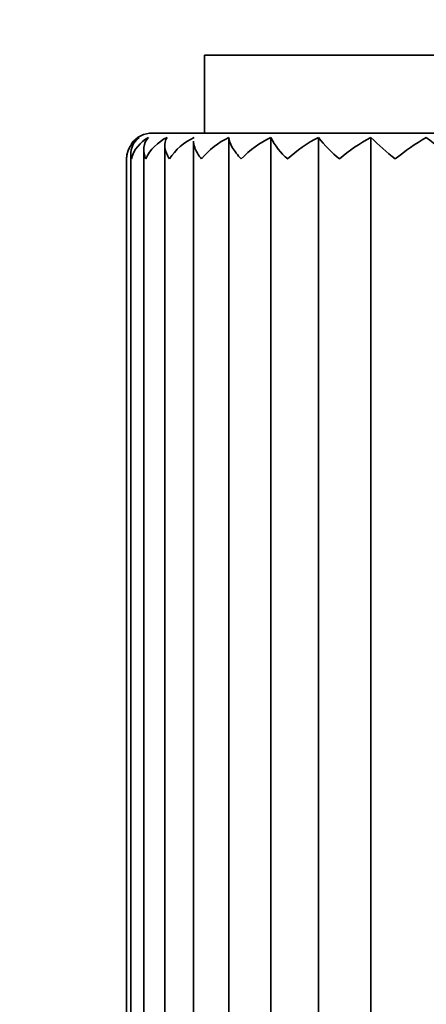
# Model space of a CAD drawing. Units: millimetres. Extents: x 0 to 2396, y 0 to 2735.
# Drawn here: x 1776 to 1792, y 2045 to 2083 of the extents above; entities that cross this region are included whole.
import ezdxf
from ezdxf import colors
from ezdxf.entities.mleader import LeaderData, LeaderLine
from ezdxf.math import Vec2, Vec3

# ---------------------------------------------------------------- set-up
doc = ezdxf.new("R2010")
doc.units = ezdxf.units.MM
doc.layers.add('DV4_Défaut', color=7, linetype='Continuous')
doc.layers.add('Défaut', color=7, linetype='Continuous')

# ---------------------------------------------------------------- blocks, each defined once
blk = doc.blocks.new('_DOT')
at = {"color": 0}
blk.add_line((0, 0), (-1, 0), dxfattribs=at)
at = {"color": 0, "const_width": 0.333}
blk.add_lwpolyline([(-0.1665, 0, 1), (0.1665, 0, 1)], format="xyb", close=True, dxfattribs=at)
blk = doc.blocks.new('SE3')
at = {"layer": 'DV4_Défaut', "color": 7, "linetype": 'Continuous', "lineweight": 35}
for p, q in [((1783.463, 2081.447), (1805.463, 2081.447)), ((1783.463, 2081.447), (1783.463, 2078.447)), ((1781.463, 2078.447), (1807.463, 2078.447)), ((1783.036, 2078.123), (1783.036, 2007.265)), ((1784.402, 2007.118), (1784.402, 2078.276)), ((1786.013, 2007.118), (1786.013, 2078.276)), ((1787.848, 2007.118), (1787.848, 2078.276)), ((1789.859, 2007.118), (1789.859, 2078.276)), ((1781.124, 2077.813), (1781.124, 2007.586)), ((1781.934, 2077.979), (1781.934, 2007.411)), ((1780.463, 2077.448), (1780.463, 2007.947)), ((1780.63, 2077.63), (1780.63, 2007.762))]:
    blk.add_line(p, q, dxfattribs=at)
for centre, radius, start, end in [((1781.45, 2077.425), 0.988, 120.498, 178.7108), ((1781.434, 2077.633), 0.806, 126.9882, 193.3114), ((1781.899, 2077.13), 1.289, 117.2502, 165.7554), ((1781.463, 2077.447), 1, 90, 143.5826), ((1782.764, 2076.729), 1.718, 115.7177, 155.2654), ((1784.028, 2076.21), 2.282, 115.122, 147.1684), ((1785.672, 2075.568), 2.992, 115.1174, 141.0717), ((1787.683, 2074.787), 3.868, 115.5859, 136.5561), ((1788.359, 2079.44), 2.619, 206.3843, 229.5431), ((1790.068, 2073.827), 4.973, 116.5218, 133.2758), ((1791.807, 2081.311), 4.989, 217.4725, 230.7633), ((1792.896, 2072.559), 6.474, 117.9852, 130.9722), ((1798.306, 2086.903), 12.074, 225.6018, 231.55), ((1796.454, 2070.576), 8.9, 120.0924, 129.459), ((1871.09, 2177.402), 126.816, 231.41151, 232.01596), ((1781.463, 2077.447), 1, 167.1736, 180.2514)]:
    blk.add_arc(centre, radius, start, end, dxfattribs=at)
for points, knots in [([(1781.204, 2077.447), (1781.172, 2077.523), (1781.149, 2077.6), (1781.124, 2077.75), (1781.121, 2077.823), (1781.143, 2078.039), (1781.198, 2078.171), (1781.309, 2078.276)], [0, 0, 0, 0, 0.25, 0.25, 0.5, 0.5, 1, 1, 1, 1]), ([(1782.11, 2077.447), (1782.064, 2077.523), (1782.026, 2077.6), (1781.968, 2077.75), (1781.949, 2077.823), (1781.921, 2078.039), (1781.942, 2078.171), (1782.019, 2078.276)], [0, 0, 0, 0, 0.25, 0.25, 0.5, 0.5, 1, 1, 1, 1]), ([(1783.345, 2077.447), (1783.285, 2077.523), (1783.232, 2077.6), (1783.145, 2077.75), (1783.11, 2077.823), (1783.053, 2077.981), (1783.036, 2078.062), (1783.035, 2078.136)], [0, 0, 0, 0, 0.313477, 0.313477, 0.626953, 0.626953, 1, 1, 1, 1]), ([(1784.875, 2077.447), (1784.803, 2077.523), (1784.737, 2077.6), (1784.622, 2077.75), (1784.572, 2077.823), (1784.447, 2078.039), (1784.399, 2078.171), (1784.402, 2078.276)], [0, 0, 0, 0, 0.25, 0.25, 0.5, 0.5, 1, 1, 1, 1])]:
    blk.add_open_spline(points, degree=3, knots=knots, dxfattribs=at)

msp = doc.modelspace()

# ---------------------------------------------------------------- block references
at = {"layer": 'Défaut'}
msp.add_blockref('SE3', (0, 0), dxfattribs=at)

# ---------------------------------------------------------------- leaders
at = {"layer": 'Défaut', "color": 7, "linetype": 'Continuous', "lineweight": 18}
ml = msp.add_multileader_mtext('Standard', dxfattribs=at)
ml.set_content('{\\pxsm0.9;\\fSolid Edge ISO|b1||i0||c0|p34;\\W1.;08/09/2022\\P}', color=256)
ml.set_leader_properties()
ml.set_arrow_properties(name='DOT')
ml.build(insert=Vec2(0, 0))
ml.multileader.update_dxf_attribs({"leader_type": 0, "dogleg_length": 0, "arrow_head_size": 12})
ctx = ml.context
ctx.base_point, ctx.char_height, ctx.arrow_head_size, ctx.landing_gap_size = Vec3(2308.125, 2675.555), 12, 12, 4.2
notes = []
notes.append((ctx, [(0, (0, 0, 0), (0, 0), (1, 0), 1, [])]))
ctx.mtext.insert = Vec3(2310.125, 2681.676)
for ctx, leaders in notes:
    for number, flags, end, landing, length, lines in leaders:
        leader = LeaderData()
        leader.index, (leader.has_last_leader_line, leader.has_dogleg_vector, leader.attachment_direction) = number, flags
        leader.last_leader_point, leader.dogleg_vector, leader.dogleg_length = Vec3(end), Vec3(landing), length
        for number, points, colour, breaks in lines:
            line = LeaderLine()
            line.index, line.vertices, line.color, line.breaks = number, Vec3.list(points), colors.encode_raw_color(colour), breaks
            leader.lines.append(line)
        ctx.leaders.append(leader)

doc.saveas('drawing.dxf')
